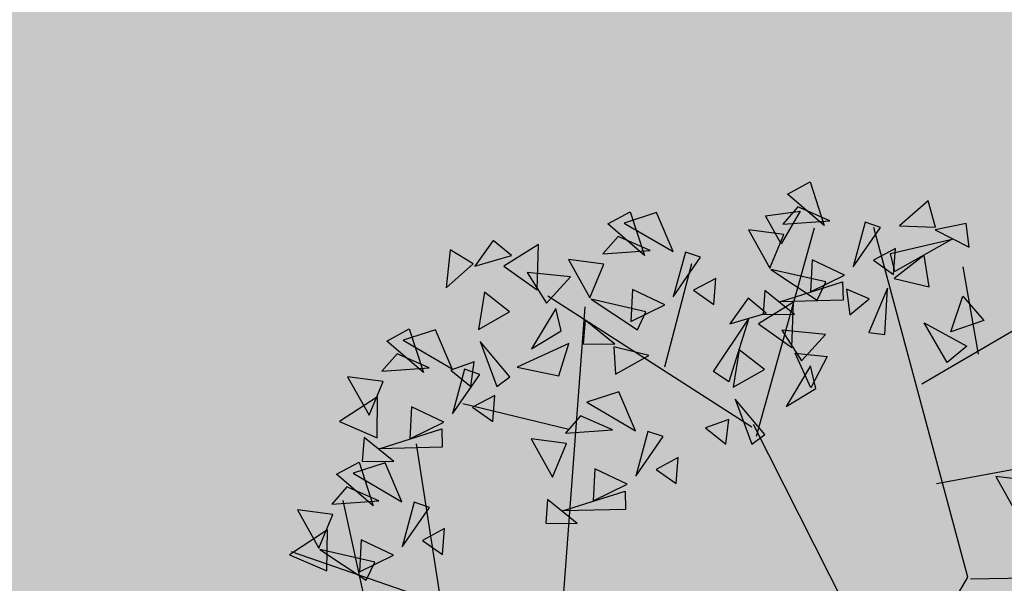
# Model space of a CAD drawing. Units: millimetres. Extents: x 664625 to 665696, y 7462885 to 7471363.
# Drawn here: x 665476 to 665477, y 7471272 to 7471273 of the extents above; entities that cross this region are included whole.
import ezdxf

# ---------------------------------------------------------------- set-up
doc = ezdxf.new("R2010")
doc.units = ezdxf.units.MM
doc.header["$MEASUREMENT"] = 0
for name, color, linetype in [('3', 3, 'Continuous'), ('ATXTP008C', 8, 'Continuous'), ('T-ARV', 7, 'Continuous')]:
    doc.layers.add(name, color=color, linetype=linetype)
doc.layers.add('T-HACHURA GRAMA', color=62, linetype='Continuous', lineweight=18)
doc.layers.add('T-HACHURA INTERTRAVADO ARRUAMENTO', color=253, linetype='Continuous', lineweight=18)

# ---------------------------------------------------------------- blocks, each defined once
blk = doc.blocks.new('árvore')
at = {"layer": 'T-ARV', "color": 70}
for p, q in [((1706.522, 606.7401), (1706.2523, 608.4186)), ((1707.0644, 606.9189), (1707.0735, 608.1993)), ((1705.9566, 606.6702), (1705.5294, 607.4428)), ((1706.5201, 607.2762), (1706.4895, 607.0767)), ((1706.4895, 607.0767), (1706.7088, 607.1923)), ((1705.4656, 606.915), (1705.6059, 607.0301)), ((1705.6059, 607.0301), (1705.6666, 606.8411)), ((1705.7962, 606.9959), (1705.2998, 606.9215)), ((1705.1893, 606.9567), (1705.0561, 606.9432)), ((1705.0561, 606.9432), (1705.0863, 606.7676)), ((1705.0863, 606.7676), (1705.1893, 606.9567)), ((1705.6666, 606.8411), (1705.4656, 606.915)), ((1705.6108, 606.6932), (1705.7486, 606.9301)), ((1705.7486, 606.9301), (1705.839, 606.8172)), ((1707.0557, 606.9048), (1705.0653, 606.4215)), ((1705.2148, 606.5124), (1705.1421, 606.8623)), ((1705.1421, 606.8623), (1705.3165, 606.5333)), ((1708.4766, 606.0166), (1707.0557, 606.9048)), ((1705.839, 606.8172), (1705.6108, 606.6932)), ((1705.0709, 606.7693), (1704.9214, 606.7324)), ((1705.0598, 606.5657), (1705.0709, 606.7693)), ((1704.9214, 606.7324), (1705.0598, 606.5657)), ((1705.4091, 606.7256), (1705.2291, 606.7021)), ((1705.2291, 606.7021), (1705.3563, 606.5294)), ((1705.3563, 606.5294), (1705.4091, 606.7256)), ((1705.1871, 606.5407), (1705.2503, 606.4141)), ((1705.3338, 606.5257), (1705.1871, 606.5407)), ((1705.3165, 606.5333), (1705.2148, 606.5124)), ((1705.2503, 606.4141), (1705.3338, 606.5257)), ((1705.6718, 606.469), (1705.4109, 606.4903)), ((1705.4109, 606.4903), (1705.6586, 606.3786)), ((1705.0655, 606.4585), (1705.0341, 606.3728)), ((1705.285, 606.2983), (1705.0655, 606.4585)), ((1705.6586, 606.3786), (1705.6718, 606.469)), ((1707.7426, 606.466), (1706.1627, 605.712)), ((1705.0341, 606.3728), (1705.285, 606.2983)), ((1705.4686, 606.3841), (1705.4097, 606.2578)), ((1705.5564, 606.2732), (1705.4686, 606.3841)), ((1705.3304, 606.2489), (1705.2385, 606.0677)), ((1705.4194, 606.0537), (1705.3304, 606.2489)), ((1705.4097, 606.2578), (1705.5564, 606.2732)), ((1705.4717, 605.8791), (1705.3685, 606.2369)), ((1705.3685, 606.2369), (1705.4723, 606.2364)), ((1705.4723, 606.2364), (1705.4717, 605.8791)), ((1704.7989, 606.0662), (1705.0477, 606.1408)), ((1705.0477, 606.1408), (1704.8642, 605.9372)), ((1705.0207, 606.1734), (1704.9373, 605.9947)), ((1705.0329, 605.9064), (1705.0207, 606.1734)), ((1705.3665, 606.1416), (1705.2875, 605.833)), ((1705.4682, 606.0907), (1705.3665, 606.1416)), ((1705.7652, 605.959), (1705.7888, 606.139)), ((1705.7888, 606.139), (1705.9623, 606.0426)), ((1706.2278, 605.7281), (1705.0581, 606.0854)), ((1705.2875, 605.833), (1705.4682, 606.0907)), ((1705.6634, 606.1323), (1705.6322, 605.8864)), ((1705.8092, 605.9927), (1705.6634, 606.1323)), ((1704.8642, 605.9372), (1704.7989, 606.0662)), ((1705.2385, 606.0677), (1705.4194, 606.0537)), ((1705.9623, 606.0426), (1705.7652, 605.959)), ((1705.9665, 606.0707), (1705.8392, 606.0431)), ((1705.8392, 606.0431), (1706.0649, 605.8999)), ((1706.0649, 605.8999), (1705.9665, 606.0707)), ((1704.9373, 605.9947), (1705.0329, 605.9064)), ((1704.9833, 605.8101), (1704.9628, 606.0074)), ((1704.9628, 606.0074), (1705.1443, 605.8939)), ((1705.6322, 605.8864), (1705.8092, 605.9927)), ((1705.5458, 605.9603), (1705.4061, 605.7963)), ((1705.7323, 605.9404), (1705.4764, 605.9555)), ((1705.4764, 605.9555), (1705.5931, 605.7558)), ((1705.5393, 605.7823), (1705.5458, 605.9603)), ((1705.5931, 605.7558), (1705.7323, 605.9404)), ((1705.1443, 605.8939), (1704.9833, 605.8101)), ((1705.0914, 605.9107), (1705.0608, 605.7112)), ((1705.2801, 605.8267), (1705.0914, 605.9107)), ((1705.0608, 605.7112), (1705.2801, 605.8267)), ((1705.535, 605.8006), (1705.4471, 605.6996)), ((1705.5891, 605.5922), (1705.535, 605.8006)), ((1705.4061, 605.7963), (1705.5393, 605.7823)), ((1705.8534, 605.7822), (1705.7381, 605.642)), ((1705.9491, 605.603), (1705.8534, 605.7822)), ((1706.2206, 605.7746), (1706.0156, 605.6118)), ((1706.2727, 605.6996), (1706.2206, 605.7746)), ((1706.1768, 605.7033), (1705.4074, 604.5662)), ((1705.4471, 605.6996), (1705.5891, 605.5922)), ((1705.8574, 605.4938), (1705.5651, 605.6994)), ((1705.5651, 605.6994), (1705.9174, 605.5786)), ((1706.0156, 605.6118), (1706.2727, 605.6996)), ((1705.7381, 605.642), (1705.9491, 605.603)), ((1705.9174, 605.5786), (1705.8574, 605.4938)), ((1706.2703, 605.5528), (1706.1304, 605.5737)), ((1706.1304, 605.5737), (1706.1738, 605.4413)), ((1706.1738, 605.4413), (1706.2703, 605.5528)), ((1705.3307, 605.5193), (1705.3938, 605.3927)), ((1705.4774, 605.5042), (1705.3307, 605.5193)), ((1705.3938, 605.3927), (1705.4774, 605.5042)), ((1705.2091, 605.4371), (1705.1776, 605.3513)), ((1705.4285, 605.2769), (1705.2091, 605.4371)), ((1705.8246, 605.2183), (1705.2433, 605.3856)), ((1705.1776, 605.3513), (1705.4285, 605.2769)), ((1705.1732, 605.2818), (1704.95, 605.1926)), ((1705.0049, 605.0095), (1705.1732, 605.2818)), ((1706.3393, 605.2819), (1706.4025, 605.1553)), ((1706.486, 605.2669), (1706.3393, 605.2819)), ((1706.4025, 605.1553), (1706.486, 605.2669)), ((1704.95, 605.1926), (1705.0049, 605.0095)), ((1705.4739, 605.2274), (1705.382, 605.0462)), ((1705.563, 605.0323), (1705.4739, 605.2274)), ((1706.2177, 605.1997), (1706.1862, 605.114)), ((1706.4371, 605.0396), (1706.2177, 605.1997)), ((1705.1643, 605.1519), (1705.0809, 604.9733)), ((1705.1765, 604.8849), (1705.1643, 605.1519)), ((1704.9425, 605.0448), (1705.1913, 605.1193)), ((1705.1913, 605.1193), (1705.0077, 604.9158)), ((1705.51, 605.1202), (1705.431, 604.8116)), ((1705.6117, 605.0692), (1705.51, 605.1202)), ((1705.7567, 605.131), (1705.704, 604.9341)), ((1705.8579, 604.9395), (1705.7567, 605.131)), ((1706.1862, 605.114), (1706.4371, 605.0396)), ((1705.0077, 604.9158), (1704.9425, 605.0448)), ((1705.382, 605.0462), (1705.563, 605.0323)), ((1705.431, 604.8116), (1705.6117, 605.0692)), ((1706.1818, 605.0445), (1705.9587, 604.9552)), ((1706.0135, 604.7722), (1706.1818, 605.0445)), ((1705.0809, 604.9733), (1705.1765, 604.8849)), ((1706.4825, 604.9901), (1706.3906, 604.8089)), ((1706.5716, 604.7949), (1706.4825, 604.9901)), ((1706.6239, 604.6203), (1706.5207, 604.9781)), ((1706.5207, 604.9781), (1706.6245, 604.9776)), ((1706.6245, 604.9776), (1706.6239, 604.6203)), ((1705.6893, 604.9388), (1705.5497, 604.7749)), ((1705.6828, 604.7608), (1705.6893, 604.9388)), ((1705.704, 604.9341), (1705.8579, 604.9395)), ((1705.9587, 604.9552), (1706.0135, 604.7722)), ((1706.1729, 604.9146), (1706.0895, 604.7359)), ((1706.1851, 604.6476), (1706.1729, 604.9146)), ((1705.235, 604.8892), (1705.2044, 604.6897)), ((1705.4236, 604.8053), (1705.235, 604.8892)), ((1705.2044, 604.6897), (1705.4236, 604.8053)), ((1706.3906, 604.8089), (1706.5716, 604.7949)), ((1707.3411, 604.5902), (1705.4737, 604.7772)), ((1705.5497, 604.7749), (1705.6828, 604.7608)), ((1705.3019, 604.6988), (1705.2708, 604.4529)), ((1705.4477, 604.5593), (1705.3019, 604.6988)), ((1706.0895, 604.7359), (1706.1851, 604.6476)), ((1706.6979, 604.7015), (1706.5583, 604.5375)), ((1706.6915, 604.5235), (1706.6979, 604.7015)), ((1705.605, 604.6372), (1705.4778, 604.6097)), ((1705.7035, 604.4664), (1705.605, 604.6372)), ((1705.8597, 604.6186), (1705.6783, 604.6787)), ((1705.6783, 604.6787), (1705.8047, 604.3846)), ((1706.1652, 604.6664), (1706.0045, 604.0706)), ((1706.2436, 604.6519), (1706.213, 604.4524)), ((1706.4322, 604.5679), (1706.2436, 604.6519)), ((1705.4778, 604.6097), (1705.7035, 604.4664)), ((1705.8047, 604.3846), (1705.8597, 604.6186)), ((1707.3907, 604.6195), (1706.8186, 603.0816)), ((1705.3708, 604.507), (1705.115, 604.522)), ((1705.115, 604.522), (1705.2316, 604.3224)), ((1705.2708, 604.4529), (1705.4477, 604.5593)), ((1706.213, 604.4524), (1706.4322, 604.5679)), ((1706.5583, 604.5375), (1706.6915, 604.5235)), ((1705.2316, 604.3224), (1705.3708, 604.507)), ((1705.1735, 604.3671), (1705.0856, 604.2661)), ((1705.2277, 604.1587), (1705.1735, 604.3671)), ((1705.492, 604.3488), (1705.3767, 604.2086)), ((1705.5876, 604.1695), (1705.492, 604.3488)), ((1705.8591, 604.3411), (1705.6542, 604.1783)), ((1705.9113, 604.2661), (1705.8591, 604.3411)), ((1705.0856, 604.2661), (1705.2277, 604.1587)), ((1705.6542, 604.1783), (1705.9113, 604.2661)), ((1705.9624, 604.2528), (1706.0256, 604.1262)), ((1706.1092, 604.2377), (1705.9624, 604.2528)), ((1705.3767, 604.2086), (1705.5876, 604.1695)), ((1706.0256, 604.1262), (1706.1092, 604.2377)), ((1705.2154, 604.1494), (1705.1315, 604.0202)), ((1705.3464, 603.9933), (1705.2154, 604.1494)), ((1705.9089, 604.1194), (1705.7689, 604.1403)), ((1705.7689, 604.1403), (1705.8123, 604.0078)), ((1705.8408, 604.1706), (1705.8094, 604.0848)), ((1706.0603, 604.0104), (1705.8408, 604.1706)), ((1705.8094, 604.0848), (1706.0603, 604.0104)), ((1705.8123, 604.0078), (1705.9089, 604.1194)), ((1705.1315, 604.0202), (1705.3464, 603.9933)), ((1705.805, 604.0153), (1705.5818, 603.9261)), ((1705.6366, 603.7431), (1705.805, 604.0153)), ((1705.5818, 603.9261), (1705.6366, 603.7431)), ((1706.1057, 603.9609), (1706.0138, 603.7797)), ((1706.1947, 603.7658), (1706.1057, 603.9609)), ((1706.2471, 603.5912), (1706.1438, 603.949)), ((1706.1438, 603.949), (1706.2476, 603.9485)), ((1707.1142, 603.9197), (1706.2238, 603.8039)), ((1706.2476, 603.9485), (1706.2471, 603.5912)), ((1706.708, 603.9502), (1706.7712, 603.8236)), ((1706.8547, 603.9351), (1706.708, 603.9502)), ((1706.7712, 603.8236), (1706.8547, 603.9351)), ((1705.5742, 603.7783), (1705.8231, 603.8529)), ((1705.8231, 603.8529), (1705.6395, 603.6493)), ((1705.796, 603.8855), (1705.7126, 603.7068)), ((1705.8082, 603.6184), (1705.796, 603.8855)), ((1706.5864, 603.8679), (1706.555, 603.7822)), ((1706.8059, 603.7078), (1706.5864, 603.8679)), ((1705.6395, 603.6493), (1705.5742, 603.7783)), ((1706.0138, 603.7797), (1706.1947, 603.7658)), ((1706.555, 603.7822), (1706.8059, 603.7078)), ((1705.7126, 603.7068), (1705.8082, 603.6184)), ((1706.5505, 603.7127), (1706.3274, 603.6234)), ((1706.3822, 603.4404), (1706.5505, 603.7127)), ((1706.3211, 603.6724), (1706.1815, 603.5084)), ((1706.3146, 603.4944), (1706.3211, 603.6724)), ((1706.8513, 603.6583), (1706.7593, 603.4771)), ((1706.9403, 603.4631), (1706.8513, 603.6583)), ((1705.8668, 603.6227), (1705.8361, 603.4233)), ((1706.0554, 603.5388), (1705.8668, 603.6227)), ((1705.9537, 603.5898), (1706.0882, 603.3716)), ((1706.1848, 603.5817), (1705.9537, 603.5898)), ((1706.0882, 603.3716), (1706.1848, 603.5817)), ((1706.3274, 603.6234), (1706.3822, 603.4404)), ((1706.5416, 603.5828), (1706.4582, 603.4042)), ((1706.5538, 603.3158), (1706.5416, 603.5828)), ((1705.8361, 603.4233), (1706.0554, 603.5388)), ((1706.3198, 603.4757), (1706.5686, 603.5502)), ((1706.5686, 603.5502), (1706.3851, 603.3466)), ((1707.4432, 603.5571), (1706.5357, 603.3806)), ((1706.8874, 603.5511), (1706.8084, 603.2425)), ((1706.989, 603.5001), (1706.8874, 603.5511)), ((1706.1815, 603.5084), (1706.3146, 603.4944)), ((1706.3851, 603.3466), (1706.3198, 603.4757)), ((1706.7593, 603.4771), (1706.9403, 603.4631)), ((1706.8084, 603.2425), (1706.989, 603.5001)), ((1706.4582, 603.4042), (1706.5538, 603.3158)), ((1706.6123, 603.3201), (1706.5817, 603.1206)), ((1706.801, 603.2362), (1706.6123, 603.3201)), ((1706.6993, 603.2871), (1706.8338, 603.069)), ((1706.9303, 603.279), (1706.6993, 603.2871)), ((1706.8338, 603.069), (1706.9303, 603.279)), ((1706.5817, 603.1206), (1706.801, 603.2362))]:
    blk.add_line(p, q, dxfattribs=at)

msp = doc.modelspace()

# ---------------------------------------------------------------- hatches: boundary and pattern name
at = {"layer": 'ATXTP008C'}
h = msp.add_hatch(dxfattribs=at)
h.set_pattern_fill('SQDOTS', color=2, scale=0.01, angle=3.0769)
h.set_pattern_definition([(3.076908369, (-6830620.10324, 7734512.25537), (-0.013633798837, 0.253633829623), [0, -0.254])])
edge = h.paths.add_edge_path()
edge.add_line((665483.9775, 7471318.9554), (665484.4239, 7471318.5545))
edge = h.paths.add_edge_path()
edge.add_line((665484.4011, 7471318.9782), (665484.0002, 7471318.5318))
edge = h.paths.add_edge_path()
edge.add_line((665483.0767, 7471318.4664), (665482.6758, 7471318.0199))
edge = h.paths.add_edge_path()
edge.add_line((665482.653, 7471318.4436), (665483.0995, 7471318.0427))
edge = h.paths.add_edge_path()
edge.add_line((665485.0486, 7471317.1002), (665485.495, 7471316.6994))
edge = h.paths.add_edge_path()
edge.add_line((665485.4723, 7471317.123), (665485.0714, 7471316.6766))
edge = h.paths.add_edge_path()
edge.add_line((665489.5424, 7471316.6708), (665489.1415, 7471316.2244))
edge = h.paths.add_edge_path()
edge.add_line((665489.1187, 7471316.6481), (665489.5652, 7471316.2472))
edge = h.paths.add_edge_path()
edge.add_line((665493.4094, 7471311.4957), (665493.8248, 7471310.74))
edge.add_line((665493.8248, 7471310.74), (665493.5657, 7471310.5976))
edge = h.paths.add_edge_path()
edge.add_line((665493.4094, 7471311.4957), (665493.1502, 7471311.3533))
edge = h.paths.add_edge_path()
edge.add_line((665493.2798, 7471311.4245), (665493.6952, 7471310.6688))
edge.add_line((665493.7613, 7471310.7051), (665493.3459, 7471311.4608))
edge = h.paths.add_edge_path()
edge.add_line((665493.2137, 7471311.3882), (665493.6291, 7471310.6325))
edge.add_line((665493.5657, 7471310.5976), (665493.1502, 7471311.3533))
edge = h.paths.add_edge_path()
edge.add_line((665488.5722, 7471310.4999), (665488.1713, 7471310.0534))
edge = h.paths.add_edge_path()
edge.add_line((665488.1486, 7471310.4771), (665488.595, 7471310.0762))
edge = h.paths.add_edge_path()
edge.add_line((665494.2764, 7471307.702), (665494.7228, 7471307.3011))
edge = h.paths.add_edge_path()
edge.add_line((665494.7, 7471307.7248), (665494.2991, 7471307.2783))
edge = h.paths.add_edge_path()
edge.add_line((665499.678, 7471307.071), (665500.1244, 7471306.6702))
edge = h.paths.add_edge_path()
edge.add_line((665500.1017, 7471307.0938), (665499.7008, 7471306.6474))
edge = h.paths.add_edge_path()
edge.add_line((665495.2003, 7471306.3496), (665495.6467, 7471305.9488))
edge = h.paths.add_edge_path()
edge.add_line((665495.6239, 7471306.3724), (665495.2231, 7471305.926))
edge = h.paths.add_edge_path()
edge.add_line((665490.0411, 7471305.9021), (665489.6403, 7471305.4556))
edge = h.paths.add_edge_path()
edge.add_line((665489.6175, 7471305.8793), (665490.0639, 7471305.4784))
edge = h.paths.add_edge_path()
edge.add_line((665496.7601, 7471306.0229), (665497.2065, 7471305.622))
edge = h.paths.add_edge_path()
edge.add_line((665497.1837, 7471306.0457), (665496.7828, 7471305.5992))
edge = h.paths.add_edge_path()
edge.add_line((665502.5303, 7471303.3788), (665502.9767, 7471302.9779))
edge = h.paths.add_edge_path()
edge.add_line((665502.954, 7471303.4016), (665502.5531, 7471302.9552))
edge = h.paths.add_edge_path()
edge.add_line((665497.2785, 7471302.5257), (665497.725, 7471302.1248))
edge = h.paths.add_edge_path()
edge.add_line((665497.7022, 7471302.5485), (665497.3013, 7471302.102))
edge = h.paths.add_edge_path()
edge.add_line((665498.8464, 7471299.7058), (665498.4455, 7471299.2594))
edge = h.paths.add_edge_path()
edge.add_line((665498.4228, 7471299.683), (665498.8692, 7471299.2821))
edge = h.paths.add_edge_path()
edge.add_line((665506.8664, 7471299.3248), (665507.2719, 7471297.8553))
edge = h.paths.add_edge_path()
edge.add_line((665506.8664, 7471299.3248), (665507.2719, 7471297.8553))
edge = h.paths.add_edge_path()
edge.add_line((665507.7199, 7471298.9689), (665506.4183, 7471298.2112))
edge = h.paths.add_edge_path()
edge.add_line((665500.7993, 7471298.0282), (665500.3984, 7471297.5818))
edge = h.paths.add_edge_path()
edge.add_line((665500.3756, 7471298.0054), (665500.8221, 7471297.6045))
edge = h.paths.add_edge_path()
edge.add_line((665478.716, 7471295.8937), (665478.5155, 7471295.6705))
edge = h.paths.add_edge_path()
edge.add_line((665478.5041, 7471295.8823), (665478.7273, 7471295.6819))
edge = h.paths.add_edge_path()
edge.add_line((665495.218, 7471296.1459), (665495.6644, 7471295.745))
edge = h.paths.add_edge_path()
edge.add_line((665495.6417, 7471296.1687), (665495.2408, 7471295.7222))
edge = h.paths.add_edge_path()
edge.add_line((665500.4462, 7471292.301), (665500.0453, 7471291.8545))
edge = h.paths.add_edge_path()
edge.add_line((665500.0225, 7471292.2782), (665500.469, 7471291.8773))
edge = h.paths.add_edge_path()
edge.add_line((665490.6654, 7471290.5222), (665490.7912, 7471290.2546))
edge = h.paths.add_edge_path()
edge.add_line((665490.6654, 7471290.5222), (665489.885, 7471290.1551))
edge.add_line((665489.885, 7471290.1551), (665490.0108, 7471289.8876))
edge = h.paths.add_edge_path()
edge.add_line((665490.6962, 7471290.4567), (665489.9158, 7471290.0896))
edge.add_line((665489.9479, 7471290.0214), (665490.7283, 7471290.3884))
edge = h.paths.add_edge_path()
edge.add_line((665490.7912, 7471290.2546), (665490.0108, 7471289.8876))
edge.add_line((665489.98, 7471289.9531), (665490.7604, 7471290.3202))
edge = h.paths.add_edge_path()
edge.add_line((665483.5078, 7471289.2073), (665483.107, 7471288.7609))
edge = h.paths.add_edge_path()
edge.add_line((665483.0842, 7471289.1845), (665483.5306, 7471288.7837))
edge = h.paths.add_edge_path()
edge.add_line((665497.1861, 7471288.4104), (665497.6325, 7471288.0095))
edge = h.paths.add_edge_path()
edge.add_line((665497.6097, 7471288.4331), (665497.2088, 7471287.9867))
edge = h.paths.add_edge_path()
edge.add_line((665483.2443, 7471287.03), (665482.8434, 7471286.5836))
edge = h.paths.add_edge_path()
edge.add_line((665482.8207, 7471287.0073), (665483.2671, 7471286.6064))
edge = h.paths.add_edge_path()
edge.add_line((665504.6877, 7471285.6791), (665504.2869, 7471285.2327))
edge = h.paths.add_edge_path()
edge.add_line((665504.2641, 7471285.6563), (665504.7105, 7471285.2554))
edge = h.paths.add_edge_path()
edge.add_line((665504.7715, 7471284.716), (665504.6649, 7471283.5443))
edge = h.paths.add_edge_path()
edge.add_line((665504.7715, 7471284.716), (665504.6649, 7471283.5443))
edge = h.paths.add_edge_path()
edge.add_line((665504.7715, 7471284.716), (665505.6731, 7471284.6226))
edge = h.paths.add_edge_path()
edge.add_line((665504.7715, 7471284.716), (665505.5665, 7471283.4509))
edge = h.paths.add_edge_path()
edge.add_line((665500.1921, 7471279.3286), (665499.7913, 7471278.8822))
edge = h.paths.add_edge_path()
edge.add_line((665499.7685, 7471279.3059), (665500.2149, 7471278.905))
edge = h.paths.add_edge_path()
edge.add_line((665489.5808, 7471277.206), (665489.1799, 7471276.7596))
edge = h.paths.add_edge_path()
edge.add_line((665489.1571, 7471277.1832), (665489.6035, 7471276.7823))
edge = h.paths.add_edge_path()
edge.add_line((665503.5791, 7471276.4162), (665504.0255, 7471276.0154))
edge = h.paths.add_edge_path()
edge.add_line((665504.0027, 7471276.439), (665503.6019, 7471275.9926))
edge = h.paths.add_edge_path()
edge.add_line((665493.7318, 7471272.0814), (665493.3309, 7471271.635))
edge = h.paths.add_edge_path()
edge.add_line((665493.3082, 7471272.0586), (665493.7546, 7471271.6578))
edge = h.paths.add_edge_path()
edge.add_line((665499.9697, 7471269.9732), (665500.4161, 7471269.5723))
edge = h.paths.add_edge_path()
edge.add_line((665500.3934, 7471269.996), (665499.9925, 7471269.5496))
edge = h.paths.add_edge_path()
edge.add_line((665498.9608, 7471268.4735), (665498.1504, 7471267.5299))
edge = h.paths.add_edge_path()
edge.add_line((665498.9608, 7471268.4735), (665498.1504, 7471267.5299))
edge = h.paths.add_edge_path()
edge.add_line((665498.0838, 7471268.4069), (665499.0274, 7471267.5965))
edge = h.paths.add_edge_path()
edge.add_line((665503.4399, 7471267.4295), (665503.2757, 7471266.5378))
edge.add_line((665503.2757, 7471266.5378), (665504.1674, 7471266.3736))
edge = h.paths.add_edge_path()
edge.add_line((665503.4399, 7471267.4295), (665503.2757, 7471266.5378))
edge.add_line((665503.2757, 7471266.5378), (665504.1674, 7471266.3736))
edge = h.paths.add_edge_path()
edge.add_line((665504.3316, 7471267.2653), (665503.2757, 7471266.5378))
h.paths.add_polyline_path([(665484, 7471328.3016), (665481.2574, 7471326.7485), (665480.7591, 7471327.6075), (665479.2291, 7471326.72), (665480.6667, 7471324.3233), (665479.046, 7471323.4274), (665485.5527, 7471312.0479, -0.208813), (665486.2648, 7471312.0261, -0.114939), (665487.0749, 7471311.4888, -0.193729), (665487.3275, 7471310.7012, -0.213248), (665486.8939, 7471309.7638), (665490.0679, 7471304.3588), (665490.3844, 7471304.5419), (665490.8789, 7471303.6917), (665490.5624, 7471303.5086), (665495.0267, 7471295.833), (665494.6809, 7471295.6319), (665494.5254, 7471295.8993), (665482.8539, 7471289.1284, -0.672753), (665482.0598, 7471287.4149, -0.401101), (665481.2558, 7471288.2129, -0.389351), (665481.696, 7471289.0866), (665478.1576, 7471295.1766), (665478.9716, 7471295.6727), (665477.691, 7471297.8955), (665472.6876, 7471306.5794), (665471.1102, 7471305.7082), (665475.7285, 7471297.6284), (665480.9327, 7471288.6367), (665481.5007, 7471287.2131), (665483.9778, 7471282.5803), (665484.7327, 7471281.3893), (665485.934, 7471279.1608), (665486.7112, 7471277.9467), (665488.2422, 7471276.3825), (665492.5725, 7471271.1435), (665497.0967, 7471265.7791, 0.255876), (665501.1839, 7471264.1875, 0.236375), (665503.9857, 7471266.1049, 0.049085), (665504.3586, 7471268.8215), (665505.0193, 7471278.193), (665505.5462, 7471282.7385), (665506.2211, 7471291.0451), (665506.4483, 7471293.5347), (665506.6443, 7471294.9304, -0.075537), (665507.9846, 7471299.3944), (665509.3102, 7471301.3497), (665509.4981, 7471301.5908), (665508.527, 7471303.2684), (665507.8963, 7471303.2645), (665505.8512, 7471303.3048), (665503.239, 7471304.7667), (665498.3533, 7471308.9736), (665497.6613, 7471308.5694, -0.390205), (665497.1012, 7471307.5413, -0.397525), (665496.2204, 7471307.9045, -0.531991), (665496.5834, 7471308.8493), (665496.5237, 7471308.9522, -0.261641), (665495.2546, 7471309.1044, -0.228694), (665494.6863, 7471310.1754, -0.199361), (665495.1528, 7471311.3163), (665494.6699, 7471312.1491, -0.114449), (665493.8052, 7471312.2211, -0.166976), (665493.073, 7471312.8026)])
h.paths.add_polyline_path([(665504.9922, 7471277.8089), (665505.0193, 7471278.193), (665505.5293, 7471282.5925), (665503.3633, 7471282.8919, 0.370945), (665500.5605, 7471280.4479, 0.328636), (665502.1167, 7471278.1381)], flags=16)
h.paths.add_polyline_path([(665487.6702, 7471280.6663, 0.18293), (665486.3566, 7471278.5006), (665486.7112, 7471277.9467), (665487.132, 7471277.5168, 0.299106), (665490.5287, 7471278.9072, 0.274465), (665489.7693, 7471280.7391, 0.283786), (665487.6702, 7471280.6663)], flags=16)
h.paths.add_polyline_path([(665483.2197, 7471319.7712, 1), (665483.0198, 7471323.491, 1)], flags=16)
h.paths.add_polyline_path([(665489.2601, 7471311.5438, 1), (665489.0929, 7471314.654, 1)], flags=16)
h.paths.add_polyline_path([(665494.8261, 7471302.4512, 1), (665494.715, 7471304.5194, 1)], flags=16)
h.paths.add_polyline_path([(665492.4918, 7471306.3819, 1), (665492.3817, 7471308.4295, 1)], flags=16)
h.paths.add_polyline_path([(665507.2719, 7471297.8553), (665506.4183, 7471298.2112), (665506.8664, 7471299.3248), (665507.7199, 7471298.9689)], flags=16)
h.paths.add_polyline_path([(665504.6649, 7471283.5443), (665505.6731, 7471284.6226), (665505.5665, 7471283.4509)], flags=16)
h.paths.add_polyline_path([(665496.8033, 7471267.0669, 1), (665496.7496, 7471268.0655, 1)], flags=16)
h.paths.add_polyline_path([(665498.1504, 7471267.5299), (665499.0274, 7471267.5965), (665498.9608, 7471268.4735), (665498.0838, 7471268.4069)], flags=16)
h.paths.add_polyline_path([(665497.5179, 7471302.0257, 1), (665497.4856, 7471302.6248, 1)], flags=16)
h.paths.add_polyline_path([(665500.2619, 7471291.7782, 1), (665500.2297, 7471292.3773, 1)], flags=16)
h.paths.add_polyline_path([(665485.2879, 7471316.6002, 1), (665485.2557, 7471317.1994, 1)], flags=16)
h.paths.add_polyline_path([(665504.5034, 7471285.1563, 1), (665504.4712, 7471285.7555, 1)], flags=16)
h.paths.add_polyline_path([(665500.0078, 7471278.8059, 1), (665499.9756, 7471279.405, 1)], flags=16)
h.paths.add_polyline_path([(665496.9994, 7471305.5229, 1), (665496.9672, 7471306.122, 1)], flags=16)
h.paths.add_polyline_path([(665497.4254, 7471287.9104, 1), (665497.3932, 7471288.5095, 1)], flags=16)
h.paths.add_polyline_path([(665500.209, 7471269.4732, 1), (665500.1768, 7471270.0723, 1)], flags=16)
h.paths.add_polyline_path([(665499.9173, 7471306.571, 1), (665499.8851, 7471307.1702, 1)], flags=16)
h.paths.add_polyline_path([(665488.3879, 7471309.9771, 1), (665488.3557, 7471310.5762, 1)], flags=16)
h.paths.add_polyline_path([(665484.2168, 7471318.4554, 1), (665484.1846, 7471319.0545, 1)], flags=16)
h.paths.add_polyline_path([(665503.8184, 7471275.9162, 1), (665503.7862, 7471276.5154, 1)], flags=16)
h.paths.add_polyline_path([(665494.5157, 7471307.202, 1), (665494.4835, 7471307.8011, 1)], flags=16)
h.paths.add_polyline_path([(665493.5475, 7471271.5586, 1), (665493.5153, 7471272.1578, 1)], flags=16)
h.paths.add_polyline_path([(665495.4396, 7471305.8496, 1), (665495.4074, 7471306.4488, 1)], flags=16)
h.paths.add_polyline_path([(665489.3964, 7471276.6832, 1), (665489.3642, 7471277.2823, 1)], flags=16)
h.paths.add_polyline_path([(665498.6621, 7471299.183, 1), (665498.6299, 7471299.7821, 1)], flags=16)
h.paths.add_polyline_path([(665502.7696, 7471302.8788, 1), (665502.7374, 7471303.4779, 1)], flags=16)
h.paths.add_polyline_path([(665482.8924, 7471317.9436, 1), (665482.8601, 7471318.5427, 1)], flags=16)
h.paths.add_polyline_path([(665495.4573, 7471295.6459, 1), (665495.4251, 7471296.245, 1)], flags=16)
h.paths.add_polyline_path([(665489.3581, 7471316.148, 1), (665489.3258, 7471316.7472, 1)], flags=16)
h.paths.add_polyline_path([(665483.3235, 7471288.6845, 1), (665483.2913, 7471289.2837, 1)], flags=16)
h.paths.add_polyline_path([(665483.06, 7471286.5073, 1), (665483.0278, 7471287.1064, 1)], flags=16)
h.paths.add_polyline_path([(665489.8568, 7471305.3793, 1), (665489.8246, 7471305.9784, 1)], flags=16)
h.paths.add_polyline_path([(665500.615, 7471297.5054, 1), (665500.5827, 7471298.1045, 1)], flags=16)
h.paths.add_polyline_path([(665478.6238, 7471295.6323, 1), (665478.6077, 7471295.9319, 1)], flags=16)
h.paths.add_polyline_path([(665495.7129, 7471289.3349), (665494.7305, 7471289.2821), (665495.3042, 7471278.6094), (665496.2866, 7471278.6622)], flags=8)
h.paths.add_polyline_path([(665504.1674, 7471266.3736), (665504.3316, 7471267.2653), (665503.4399, 7471267.4295)])
at = {"layer": 'T-HACHURA GRAMA'}
h = msp.add_hatch(dxfattribs=at)
h.set_pattern_fill('SWAMP', color=256, scale=0.09, angle=-86.9231, style=0)
h.set_pattern_definition([(273.07690837, (-6830620.1032, 7734512.2554), (2.038228085, -1.03508750664), [0.28575, -2.00025]), (3.07690837, (-6830620.0956, 7734512.1127), (1.91552389547, 1.24761695997), [0.142875, -3.816594]), (3.07690837, (-6830620.0937, 7734512.077), (1.91552389547, 1.24761695997), [0.1143, -3.845169]), (3.07690837, (-6830620.0975, 7734512.1484), (1.91552389547, 1.24761695997), [0.1143, -3.845169]), (333.07690837, (-6830620.0917, 7734512.0414), (1.9155261184, 1.247613547), [0.09144, -2.19456]), (33.07690837, (-6830620.0994, 7734512.184), (-0.1227019666, 2.28270105364), [0.09144, -2.19456])])
edge = h.paths.add_edge_path()
edge.add_line((665448.7676, 7471305.5147), (665450.1319, 7471303.0591))
edge.add_line((665450.1319, 7471303.0591), (665451.9655, 7471299.873))
edge.add_line((665451.9655, 7471299.873), (665453.8561, 7471296.5597))
edge.add_line((665453.8561, 7471296.5597), (665455.7893, 7471293.1986))
edge.add_line((665455.7893, 7471293.1986), (665457.7441, 7471289.8086))
edge.add_line((665457.7441, 7471289.8086), (665459.712, 7471286.3593))
edge.add_line((665459.712, 7471286.3593), (665461.6142, 7471283.0166))
edge.add_line((665461.6142, 7471283.0166), (665463.5595, 7471279.6161))
edge.add_line((665463.5595, 7471279.6161), (665465.5232, 7471276.2466))
edge.add_line((665465.5232, 7471276.2466), (665467.5096, 7471272.8283))
edge.add_line((665467.5096, 7471272.8283), (665469.3672, 7471269.3831))
edge.add_line((665469.3672, 7471269.3831), (665471.3678, 7471265.8854))
edge.add_line((665471.3678, 7471265.8854), (665473.1142, 7471262.9389))
edge.add_line((665448.8154, 7471305.9172), (665456.5874, 7471309.7102))
edge.add_arc((665458.5331, 7471305.7913), 4.3753, 65.0313, 116.4033, ccw=False)
edge.add_arc((665457.7287, 7471303.5555), 6.7451, 34.17427, 66.85421, ccw=False)
edge.add_line((665463.3091, 7471307.3443), (665469.847, 7471295.9072))
edge.add_arc((665468.0557, 7471294.1399), 2.5164, 44.614, 117.8338)
edge.add_line((665466.7761, 7471296.6896), (665466.8807, 7471296.3651))
edge.add_arc((665467.5209, 7471294.3798), 2.4269, 107.8728, 184.7951)
edge.add_arc((665468.0122, 7471294.2001), 2.9106, 180.0494, 271.4211)
edge.add_line((665468.0844, 7471291.2904), (665468.0762, 7471291.6236))
edge.add_arc((665468.0557, 7471294.1399), 2.5164, 270.4668, 374.8933)
edge.add_line((665470.4875, 7471294.7866), (665471.2761, 7471293.407))
edge.add_line((665471.2761, 7471293.407), (665478.6299, 7471280.1679))
edge.add_arc((665475.3634, 7471279.3079), 3.3778, -45.9921, 14.7499, ccw=False)
edge.add_line((665477.7102, 7471276.8784), (665469.3707, 7471272.9096))
edge.add_line((665469.3707, 7471272.9096), (665475.139, 7471262.8839))
edge.add_line((665475.139, 7471262.8839), (665479.6789, 7471265.4673))
edge.add_line((665480.2882, 7471264.4052), (665479.6789, 7471265.4673))
edge.add_line((665480.2928, 7471264.3969), (665475.4831, 7471261.6547))
edge.add_line((665475.4831, 7471261.6547), (665473.561, 7471263.5042))
edge.add_line((665473.561, 7471263.5042), (665473.4054, 7471263.3277))
edge.add_line((665473.4054, 7471263.3277), (665473.2854, 7471263.1862))
edge.add_line((665473.2854, 7471263.1862), (665473.1929, 7471263.0648))
edge.add_line((665473.1929, 7471263.0648), (665473.1193, 7471262.9489))
at = {"layer": 'T-HACHURA INTERTRAVADO ARRUAMENTO'}
h = msp.add_hatch(dxfattribs=at)
h.set_pattern_fill('DOTS', color=256, scale=0.1, angle=-86.9231, style=0)
h.set_pattern_definition([(273.0769083692, (-6830620.10324, 7734512.25537), (0.162781705651, -0.070739447484), [0, -0.15875])])
edge = h.paths.add_edge_path()
edge.add_line((665496.9972, 7471265.6954), (665495.5181, 7471252.5971))
edge.add_line((665495.5181, 7471252.5971), (665492.696, 7471252.3753))
edge.add_line((665492.696, 7471252.3753), (665480.6522, 7471251.3774))
edge.add_line((665480.6522, 7471251.3774), (665477.0022, 7471257.2399))
edge.add_line((665477.0022, 7471257.2399), (665483.887, 7471261.1154))
edge.add_arc((665484.6146, 7471262.0887), 1.2151, 233.2211, 296.4937)
edge.add_line((665485.1566, 7471261.0012), (665485.1713, 7471261.0079))
edge.add_line((665485.1713, 7471261.0079), (665486.6196, 7471261.8328))
edge.add_arc((665484.0919, 7471264.9442), 4.0088, 309.0892, 371.3571)
edge.add_line((665488.0222, 7471265.7337), (665487.2444, 7471267.5345))
edge.add_line((665487.2444, 7471267.5345), (665485.7962, 7471270.0704))
edge.add_arc((665484.3537, 7471269.5296), 1.5406, 20.5522, 113.6174)
edge.add_line((665483.7365, 7471270.9411), (665482.0368, 7471269.9585))
edge.add_line((665482.0368, 7471269.9585), (665479.6212, 7471268.5067))
edge.add_arc((665480.0266, 7471267.2486), 1.3218, 107.8587, 216.1817)
edge.add_line((665478.9597, 7471266.4683), (665479.5016, 7471265.516))
edge.add_line((665479.5016, 7471265.516), (665475.1872, 7471263.0609))
edge.add_line((665475.1872, 7471263.0609), (665469.5534, 7471272.8526))
edge.add_line((665469.5534, 7471272.8526), (665477.785, 7471276.7701))
edge.add_arc((665475.3634, 7471279.3079), 3.5078, 313.6578, 375.0188)
edge.add_line((665478.7514, 7471280.2169), (665471.3894, 7471293.4709))
edge.add_line((665471.3894, 7471293.4709), (665463.4195, 7471307.4132))
edge.add_arc((665457.7287, 7471303.5555), 6.8751, 34.13225, 66.83702)
edge.add_arc((665458.5331, 7471305.7913), 4.5053, 65.0576, 116.3976)
edge.add_line((665456.53, 7471309.8268), (665448.7818, 7471306.0455))
edge.add_line((665448.7818, 7471306.0455), (665446.6865, 7471309.6282))
edge.add_line((665446.6865, 7471309.6282), (665457.6413, 7471314.8638))
edge.add_arc((665458.8443, 7471311.5574), 3.5184, 75.6083, 109.9946, ccw=False)
edge.add_arc((665458.8269, 7471306.3628), 8.6488, 57.2506, 84.08082, ccw=False)
edge.add_line((665463.5056, 7471313.6368), (665465.8377, 7471312.1698))
edge.add_line((665465.8377, 7471312.1698), (665467.911, 7471310.8592))
edge.add_arc((665468.9232, 7471313.4547), 2.7858, 248.6959, 297.458)
edge.add_line((665470.2077, 7471310.9827), (665470.6428, 7471311.236))
edge.add_line((665470.6428, 7471311.236), (665472.5536, 7471307.9542))
edge.add_line((665472.5536, 7471307.9542), (665472.0604, 7471307.6711))
edge.add_line((665472.0604, 7471307.6711), (665470.4553, 7471306.7499))
edge.add_line((665470.4553, 7471306.7499), (665470.9952, 7471305.6473))
edge.add_line((665470.9952, 7471305.6473), (665475.6158, 7471297.5636))
edge.add_line((665475.6158, 7471297.5636), (665480.8155, 7471288.5798))
edge.add_line((665480.8155, 7471288.5798), (665481.3826, 7471287.1582))
edge.add_line((665481.3826, 7471287.1582), (665483.8654, 7471282.5147))
edge.add_line((665483.8654, 7471282.5147), (665484.6205, 7471281.3235))
edge.add_line((665484.6205, 7471281.3235), (665485.8218, 7471279.0948))
edge.add_line((665485.8218, 7471279.0948), (665486.609, 7471277.8653))
edge.add_line((665486.609, 7471277.8653), (665488.1454, 7471276.2955))
edge.add_line((665488.1454, 7471276.2955), (665492.4727, 7471271.0602))
edge.add_line((665492.4727, 7471271.0602), (665496.9972, 7471265.6954))
h.paths.add_polyline_path([(665468.3052, 7471303.3012), (665476.8548, 7471287.8285), (665478.1136, 7471288.524), (665469.564, 7471303.9968)], flags=24)

# ---------------------------------------------------------------- block references
at = {"layer": '3', "color": 3, "xscale": 0.2000000000000001, "yscale": 0.2, "zscale": 0.2, "rotation": 271.4134063305566}
msp.add_blockref('árvore', (665347.1605, 7471610.5061, 0), dxfattribs=at)

doc.saveas('drawing.dxf')
